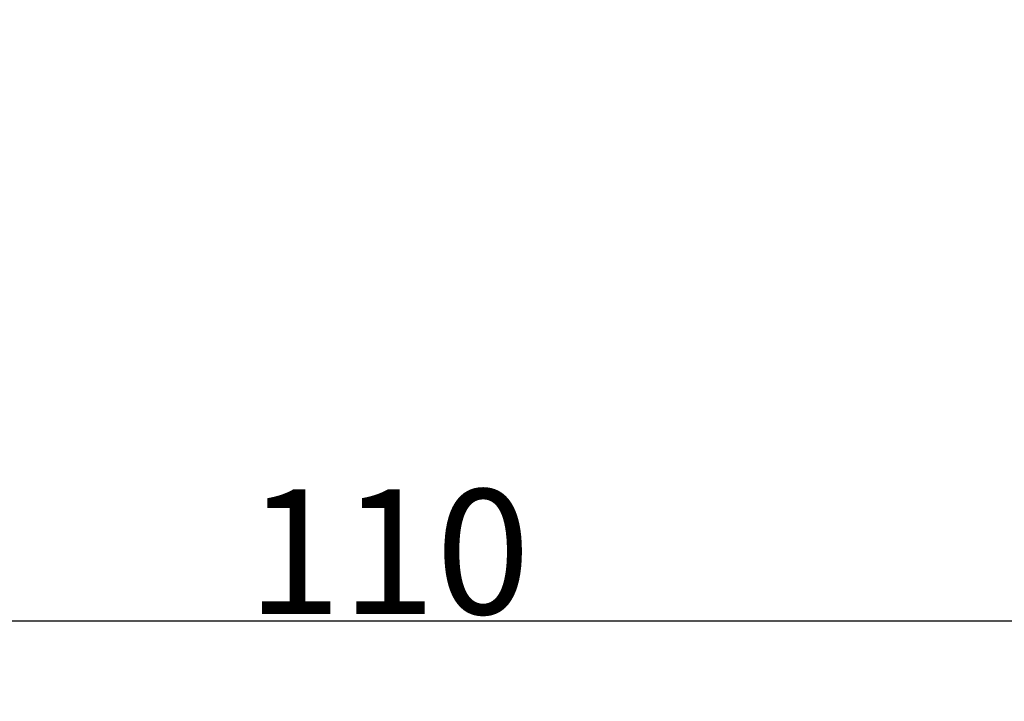
# Model space of a CAD drawing. Extents: x 67 to 1152, y 12 to 835.
# Drawn here: x 332 to 406, y 414 to 465 of the extents above; entities that cross this region are included whole.
import ezdxf

# ---------------------------------------------------------------- set-up
doc = ezdxf.new("R2010")
doc.units = 0
doc.header["$LTSCALE"] = 20
doc.layers.get('0').update_dxf_attribs({"linetype": 'CONTINUOUS'})
doc.layers.add('MAIN0', color=7, linetype='CONTINUOUS')
doc.dimstyles.new('MAIN001', dxfattribs={"dimtxt": 9.3, "dimasz": 6, "dimexe": 6, "dimexo": 2.4, "dimgap": 0.09, "dimtad": 1, "dimdec": 3, "dimtxsty": 'STANDARD', "dimcen": 0.09, "dimaunit": 1, "dimazin": 3, "dimtfac": 0.903226, "dimtdec": 4, "dimtmove": 0, "dimatfit": 3, "dimtvp": 0.553763, "dimtolj": 1, "dimtzin": 0})

# ---------------------------------------------------------------- blocks, each defined once
blk = doc.blocks.new('_OPEN')
at = {"color": 0, "linetype": 'BYBLOCK'}
for p, q in [((-1, 0.166667), (0, 0)), ((0, 0), (-1, -0.166667)), ((0, 0), (-1, 0))]:
    blk.add_line(p, q, dxfattribs=at)
blk = doc.blocks.new('*D20')
at = {"layer": 'MAIN0', "color": 0, "linetype": 'BYBLOCK'}
for p, q in [((414.926, 625.575), (414.926, 414)), ((304.926, 458.489), (304.926, 414)), ((310.926, 420), (408.926, 420))]:
    blk.add_line(p, q, dxfattribs=at)
at = {"layer": 'MAIN0', "color": 0, "linetype": 'BYBLOCK', "xscale": 6, "yscale": 6, "zscale": 6, "rotation": 180}
blk.add_blockref('_OPEN', (304.926, 420), dxfattribs=at)
at = {"layer": 'MAIN0', "color": 0, "linetype": 'BYBLOCK', "xscale": 6, "yscale": 6, "zscale": 6}
blk.add_blockref('_OPEN', (414.926, 420), dxfattribs=at)
at = {"layer": 'MAIN0', "color": 0, "linetype": 'BYBLOCK', "insert": (359.926, 425.15), "char_height": 9.3, "attachment_point": 5}
blk.add_mtext('\\A1;110', dxfattribs=at)

msp = doc.modelspace()

# ---------------------------------------------------------------- dimensions: what is measured, and where the dimension line sits
at = {"layer": 'MAIN0', "color": 3, "linetype": 'CONTINUOUS'}
dim = msp.add_linear_dim(base=(304.926, 420), p1=(414.926, 627.9751), p2=(304.926, 460.8891), dimstyle='MAIN001', override={"dimasz": 6, "dimblk1": 'OPEN', "dimblk2": 'OPEN', "dimsah": 1}, dxfattribs=at)
dim.commit()
dim.dimension.update_dxf_attribs({"geometry": '*D20', "text_midpoint": (359.926, 420.5)})

doc.saveas('drawing.dxf')
